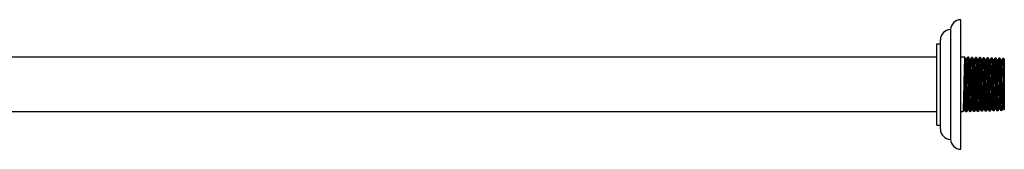
# Model space of a CAD drawing. Units: inches. Extents: x 5.4 to 41.4, y 14.2 to 16.6.
# Drawn here: x 23.4 to 41.4, y 14.2 to 16.6 of the extents above; entities that cross this region are included whole.
import ezdxf

# ---------------------------------------------------------------- set-up
doc = ezdxf.new("R2010")
doc.units = ezdxf.units.IN
doc.header["$LTSCALE"] = 2.574606
doc.header["$MEASUREMENT"] = 0
doc.layers.get('0').update_dxf_attribs({"linetype": 'CONTINUOUS'})

msp = doc.modelspace()

# ---------------------------------------------------------------- linework, layer by layer
at = {"color": 7, "linetype": 'CONTINUOUS'}
for p, q in [((40.579, 14.194), (40.579, 16.554)), ((40.391, 16.374), (40.391, 14.374)), ((40.142, 16.115), (40.204, 16.115)), ((40.142, 14.633), (40.142, 16.115)), ((40.204, 14.562), (40.204, 16.186)), ((40.142, 15.874), (6.167, 15.874)), ((40.65, 15.871), (40.579, 15.874)), ((40.673, 15.832), (40.654, 15.866)), ((40.7, 15.865), (40.681, 15.832)), ((40.702, 15.869), (40.703, 15.87)), ((40.722, 15.869), (40.703, 15.87)), ((40.744, 15.83), (40.725, 15.864)), ((40.771, 15.863), (40.752, 15.83)), ((40.793, 15.867), (40.774, 15.868)), ((40.774, 15.867), (40.774, 15.868)), ((40.818, 15.825), (40.796, 15.862)), ((40.843, 15.86), (40.822, 15.825)), ((40.845, 15.865), (40.846, 15.865)), ((40.865, 15.865), (40.846, 15.865)), ((40.887, 15.826), (40.868, 15.859)), ((40.914, 15.858), (40.895, 15.826)), ((40.936, 15.863), (40.917, 15.863)), ((40.917, 15.863), (40.917, 15.863)), ((40.959, 15.823), (40.939, 15.857)), ((40.986, 15.856), (40.967, 15.823)), ((40.988, 15.861), (40.989, 15.861)), ((41.007, 15.86), (40.989, 15.861)), ((41.03, 15.821), (41.011, 15.855)), ((41.057, 15.854), (41.038, 15.821)), ((41.079, 15.858), (41.06, 15.859)), ((41.06, 15.858), (41.06, 15.859)), ((41.102, 15.819), (41.079, 15.858)), ((41.128, 15.851), (41.11, 15.819)), ((41.15, 15.856), (41.131, 15.857)), ((41.131, 15.856), (41.131, 15.857)), ((41.173, 15.817), (41.151, 15.855)), ((41.2, 15.849), (41.181, 15.817)), ((41.202, 15.854), (41.203, 15.854)), ((41.222, 15.854), (41.203, 15.854)), ((41.244, 15.815), (41.222, 15.853)), ((41.271, 15.847), (41.252, 15.815)), ((41.293, 15.851), (41.274, 15.852)), ((41.274, 15.852), (41.274, 15.852)), ((41.317, 15.81), (41.293, 15.851)), ((41.343, 15.845), (41.323, 15.81)), ((41.345, 15.849), (41.346, 15.85)), ((41.365, 15.849), (41.346, 15.85)), ((41.363, 15.843), (41.362, 15.839)), ((41.365, 15.849), (41.365, 15.849)), ((41.373, 15.835), (41.365, 15.849)), ((40.681, 15.833), (40.673, 15.833)), ((40.753, 15.83), (40.744, 15.83)), ((40.823, 15.825), (40.817, 15.825)), ((40.896, 15.826), (40.887, 15.826)), ((40.967, 15.824), (40.958, 15.824)), ((40.966, 15.822), (40.967, 15.823)), ((41.039, 15.822), (41.03, 15.822)), ((41.11, 15.819), (41.101, 15.819)), ((41.146, 15.823), (41.146, 15.821)), ((41.181, 15.817), (41.173, 15.817)), ((41.217, 15.82), (41.217, 15.819)), ((41.253, 15.815), (41.244, 15.815)), ((41.323, 15.81), (41.317, 15.81)), ((41.323, 15.811), (41.324, 15.812)), ((41.373, 15.835), (41.373, 14.913)), ((41.35, 15.519), (41.349, 15.475)), ((41.369, 15.385), (41.373, 15.517)), ((41.346, 15.334), (41.342, 15.197)), ((41.347, 15.374), (41.346, 15.334)), ((41.349, 15.475), (41.347, 15.374)), ((41.369, 15.374), (41.369, 15.385)), ((41.342, 15.197), (41.342, 15.183)), ((40.142, 14.874), (6.167, 14.874)), ((40.615, 14.875), (40.579, 14.874)), ((40.615, 14.875), (40.615, 14.875)), ((40.618, 14.88), (40.637, 14.914)), ((40.637, 14.914), (40.646, 14.914)), ((40.645, 14.914), (40.664, 14.881)), ((40.686, 14.877), (40.667, 14.876)), ((40.686, 14.877), (40.686, 14.877)), ((40.689, 14.883), (40.709, 14.916)), ((40.708, 14.916), (40.717, 14.916)), ((40.717, 14.916), (40.736, 14.884)), ((40.757, 14.879), (40.739, 14.879)), ((40.758, 14.88), (40.757, 14.879)), ((40.761, 14.885), (40.78, 14.919)), ((40.78, 14.918), (40.789, 14.918)), ((40.788, 14.919), (40.807, 14.886)), ((40.829, 14.882), (40.81, 14.881)), ((40.829, 14.882), (40.829, 14.882)), ((40.832, 14.887), (40.852, 14.921)), ((40.851, 14.92), (40.86, 14.92)), ((40.86, 14.921), (40.878, 14.888)), ((40.9, 14.884), (40.881, 14.883)), ((40.901, 14.884), (40.9, 14.884)), ((40.904, 14.889), (40.923, 14.923)), ((40.923, 14.922), (40.931, 14.922)), ((40.931, 14.923), (40.95, 14.89)), ((40.972, 14.886), (40.953, 14.885)), ((40.972, 14.886), (40.972, 14.886)), ((40.975, 14.892), (40.994, 14.925)), ((40.994, 14.925), (41.003, 14.925)), ((41.002, 14.925), (41.021, 14.892)), ((41.043, 14.888), (41.024, 14.888)), ((41.044, 14.889), (41.043, 14.888)), ((41.046, 14.894), (41.066, 14.927)), ((41.065, 14.927), (41.074, 14.927)), ((41.074, 14.927), (41.093, 14.895)), ((41.115, 14.89), (41.096, 14.89)), ((41.115, 14.891), (41.115, 14.89)), ((41.118, 14.896), (41.137, 14.93)), ((41.137, 14.929), (41.146, 14.929)), ((41.145, 14.93), (41.164, 14.897)), ((41.186, 14.893), (41.167, 14.892)), ((41.186, 14.893), (41.186, 14.893)), ((41.189, 14.898), (41.209, 14.932)), ((41.208, 14.931), (41.217, 14.931)), ((41.209, 14.932), (41.209, 14.933)), ((41.217, 14.932), (41.235, 14.899)), ((41.257, 14.895), (41.239, 14.894)), ((41.258, 14.895), (41.257, 14.895)), ((41.261, 14.9), (41.281, 14.935)), ((41.281, 14.935), (41.288, 14.935)), ((41.287, 14.936), (41.307, 14.901)), ((41.329, 14.897), (41.31, 14.896)), ((41.329, 14.897), (41.329, 14.897)), ((41.332, 14.903), (41.353, 14.938)), ((41.352, 14.937), (41.359, 14.937)), ((41.359, 14.938), (41.373, 14.913)), ((40.142, 14.633), (40.204, 14.633))]:
    msp.add_line(p, q, dxfattribs=at)
for centre, radius, start, end in [((40.579, 16.366), 0.188, 90, 177.5611), ((40.392, 16.186), 0.188, 90.2529, 180), ((41.422, 15.789), 0.778, 175.6897, 176.4315), ((41.522, 15.785), 0.806, 175.7099, 176.4397), ((41.676, 15.778), 0.889, 175.7583, 176.5638), ((41.702, 15.779), 0.844, 175.7269, 176.4486), ((42.102, 15.753), 1.244, 176.4031, 176.55), ((41.699, 15.781), 0.769, 175.618, 176.4187), ((41.773, 15.778), 0.771, 175.6108, 176.4089), ((41.845, 15.776), 0.772, 175.601, 176.3936), ((41.968, 15.771), 0.824, 175.663, 176.3799), ((42.008, 15.77), 0.792, 175.587, 176.3347), ((42.148, 15.763), 0.861, 175.6351, 176.5075), ((15.601, 15.849), 25.75, 358.2766, 358.5177), ((39.459, 14.986), 1.214, 356.3668, 356.5815), ((39.809, 14.964), 0.864, 355.8258, 356.3953), ((39.888, 14.966), 0.857, 355.8025, 356.3908), ((39.535, 14.989), 1.211, 356.3605, 356.5733), ((40.725, 14.934), 0.0658, 350.0487, 351.3866), ((39.672, 14.987), 1.145, 356.3278, 356.5475), ((40.014, 14.965), 0.801, 355.7248, 356.362), ((40.124, 14.965), 0.763, 355.6705, 356.3146), ((39.792, 14.987), 1.096, 356.2811, 356.5301), ((40.15, 14.97), 0.808, 355.7168, 356.3266), ((39.804, 14.993), 1.155, 356.2955, 356.5405), ((39.837, 14.997), 1.194, 356.3066, 356.5339), ((40.191, 14.974), 0.839, 355.7386, 356.3376), ((40.304, 14.974), 0.798, 355.6734, 356.3209), ((39.951, 14.997), 1.151, 356.2859, 356.5234), ((40.072, 14.997), 1.102, 356.2659, 356.4992), ((40.418, 14.974), 0.755, 355.6007, 356.3063), ((40.483, 14.976), 0.761, 355.5973, 356.297), ((40.109, 15.001), 1.137, 356.2583, 356.5532), ((40.542, 14.979), 0.774, 355.5404, 356.3536), ((40.112, 15.008), 1.204, 356.2999, 356.57), ((40.392, 14.562), 0.188, 180, 269.7471), ((40.579, 14.382), 0.188, 182.4389, 270)]:
    msp.add_arc(centre, radius, start, end, dxfattribs=at)
for points, knots in [([(40.65, 15.871), (40.65, 15.871), (40.65, 15.871), (40.649, 15.87), (40.649, 15.868), (40.648, 15.865), (40.648, 15.862), (40.647, 15.856), (40.647, 15.851), (40.647, 15.848)], [0, 0, 0, 0, 0.023062, 0.072561, 0.151761, 0.261146, 0.400763, 0.570535, 1, 1, 1, 1]), ([(40.672, 14.914), (40.672, 14.925), (40.673, 14.951), (40.676, 15.015), (40.679, 15.113), (40.682, 15.246), (40.685, 15.391), (40.689, 15.534), (40.692, 15.646), (40.694, 15.726), (40.696, 15.774), (40.697, 15.813), (40.699, 15.835), (40.699, 15.845)], [0, 0, 0, 0, 0.036512, 0.083531, 0.204588, 0.352107, 0.512579, 0.671293, 0.813695, 0.874593, 0.926716, 0.968826, 1, 1, 1, 1]), ([(40.699, 15.845), (40.699, 15.848), (40.7, 15.854), (40.701, 15.861), (40.701, 15.866), (40.702, 15.868), (40.702, 15.869), (40.702, 15.869)], [0, 0, 0, 0, 0.388957, 0.6855, 0.888963, 0.955854, 1, 1, 1, 1]), ([(40.722, 15.869), (40.721, 15.869), (40.721, 15.869), (40.721, 15.868), (40.72, 15.866), (40.72, 15.863), (40.719, 15.86), (40.719, 15.854), (40.718, 15.849), (40.718, 15.846)], [0, 0, 0, 0, 0.023526, 0.073121, 0.152305, 0.261621, 0.401142, 0.570798, 1, 1, 1, 1]), ([(40.743, 14.916), (40.744, 14.928), (40.745, 14.953), (40.747, 15.017), (40.75, 15.114), (40.754, 15.247), (40.757, 15.391), (40.76, 15.533), (40.763, 15.645), (40.765, 15.724), (40.767, 15.772), (40.769, 15.811), (40.77, 15.833), (40.771, 15.843)], [0, 0, 0, 0, 0.036571, 0.083634, 0.204732, 0.352241, 0.512667, 0.671325, 0.81368, 0.874566, 0.926687, 0.968805, 1, 1, 1, 1]), ([(40.771, 15.843), (40.771, 15.846), (40.771, 15.852), (40.772, 15.859), (40.773, 15.864), (40.773, 15.866), (40.774, 15.867), (40.774, 15.867)], [0, 0, 0, 0, 0.389574, 0.686349, 0.889633, 0.956261, 1, 1, 1, 1]), ([(40.793, 15.867), (40.793, 15.867), (40.792, 15.866), (40.792, 15.865), (40.792, 15.863), (40.791, 15.86), (40.79, 15.853), (40.79, 15.847), (40.79, 15.844)], [0, 0, 0, 0, 0.024165, 0.073895, 0.15306, 0.262289, 0.571164, 1, 1, 1, 1]), ([(40.814, 14.918), (40.815, 14.93), (40.816, 14.955), (40.819, 15.018), (40.822, 15.115), (40.825, 15.247), (40.828, 15.391), (40.832, 15.533), (40.834, 15.644), (40.837, 15.722), (40.838, 15.77), (40.84, 15.809), (40.841, 15.831), (40.842, 15.841)], [0, 0, 0, 0, 0.036593, 0.083673, 0.204794, 0.352308, 0.512726, 0.671367, 0.813704, 0.874581, 0.926694, 0.968807, 1, 1, 1, 1]), ([(40.842, 15.841), (40.842, 15.844), (40.843, 15.85), (40.844, 15.857), (40.844, 15.861), (40.845, 15.864), (40.845, 15.865), (40.845, 15.865)], [0, 0, 0, 0, 0.391511, 0.688962, 0.891622, 0.957431, 1, 1, 1, 1]), ([(40.865, 15.865), (40.864, 15.865), (40.864, 15.864), (40.864, 15.863), (40.863, 15.861), (40.862, 15.857), (40.862, 15.851), (40.861, 15.845), (40.861, 15.841)], [0, 0, 0, 0, 0.024161, 0.073901, 0.153074, 0.262309, 0.571182, 1, 1, 1, 1]), ([(40.914, 15.839), (40.914, 15.842), (40.914, 15.847), (40.915, 15.854), (40.915, 15.858), (40.916, 15.86), (40.916, 15.862), (40.917, 15.863), (40.917, 15.863)], [0, 0, 0, 0, 0.391878, 0.689433, 0.802606, 0.891977, 0.957624, 1, 1, 1, 1]), ([(40.936, 15.863), (40.936, 15.863), (40.935, 15.862), (40.935, 15.861), (40.935, 15.859), (40.934, 15.857), (40.934, 15.853), (40.933, 15.847), (40.933, 15.843), (40.932, 15.839)], [0, 0, 0, 0, 0.02337, 0.072963, 0.152178, 0.261531, 0.401085, 0.570769, 1, 1, 1, 1]), ([(40.985, 15.836), (40.985, 15.84), (40.986, 15.845), (40.986, 15.852), (40.987, 15.857), (40.988, 15.859), (40.988, 15.86), (40.988, 15.861)], [0, 0, 0, 0, 0.38896, 0.685494, 0.888944, 0.955835, 1, 1, 1, 1]), ([(41.007, 15.86), (41.007, 15.86), (41.007, 15.86), (41.006, 15.859), (41.006, 15.857), (41.006, 15.854), (41.005, 15.851), (41.004, 15.845), (41.004, 15.841), (41.004, 15.837)], [0, 0, 0, 0, 0.023541, 0.073178, 0.152394, 0.261728, 0.401248, 0.570886, 1, 1, 1, 1]), ([(41.056, 15.834), (41.057, 15.837), (41.057, 15.843), (41.058, 15.85), (41.058, 15.855), (41.059, 15.857), (41.059, 15.858), (41.059, 15.858)], [0, 0, 0, 0, 0.388226, 0.684524, 0.888236, 0.955436, 1, 1, 1, 1]), ([(41.079, 15.858), (41.079, 15.858), (41.078, 15.857), (41.078, 15.856), (41.077, 15.854), (41.077, 15.852), (41.077, 15.849), (41.076, 15.843), (41.076, 15.838), (41.075, 15.835)], [0, 0, 0, 0, 0.024423, 0.074322, 0.153413, 0.262413, 0.401535, 0.570843, 1, 1, 1, 1]), ([(41.128, 15.832), (41.128, 15.835), (41.128, 15.841), (41.129, 15.848), (41.13, 15.853), (41.13, 15.855), (41.131, 15.856), (41.131, 15.856)], [0, 0, 0, 0, 0.3899, 0.686788, 0.889968, 0.956459, 1, 1, 1, 1]), ([(41.15, 15.856), (41.15, 15.856), (41.15, 15.855), (41.149, 15.854), (41.149, 15.852), (41.148, 15.849), (41.147, 15.842), (41.147, 15.836), (41.147, 15.833)], [0, 0, 0, 0, 0.024559, 0.074418, 0.153608, 0.262803, 0.571486, 1, 1, 1, 1]), ([(41.199, 15.83), (41.199, 15.833), (41.2, 15.839), (41.201, 15.846), (41.201, 15.85), (41.202, 15.853), (41.202, 15.854), (41.202, 15.854)], [0, 0, 0, 0, 0.391237, 0.68858, 0.891317, 0.957244, 1, 1, 1, 1]), ([(41.222, 15.854), (41.221, 15.854), (41.221, 15.853), (41.221, 15.852), (41.22, 15.85), (41.22, 15.846), (41.219, 15.84), (41.218, 15.834), (41.218, 15.831)], [0, 0, 0, 0, 0.023759, 0.073581, 0.153195, 0.263002, 0.572551, 1, 1, 1, 1]), ([(41.271, 15.828), (41.271, 15.831), (41.271, 15.837), (41.272, 15.844), (41.273, 15.848), (41.273, 15.851), (41.274, 15.851), (41.274, 15.852)], [0, 0, 0, 0, 0.389603, 0.686349, 0.889578, 0.9562, 1, 1, 1, 1]), ([(41.293, 15.851), (41.293, 15.851), (41.292, 15.851), (41.292, 15.85), (41.292, 15.848), (41.291, 15.844), (41.29, 15.838), (41.29, 15.832), (41.29, 15.829)], [0, 0, 0, 0, 0.024748, 0.074665, 0.153862, 0.263037, 0.571627, 1, 1, 1, 1]), ([(41.341, 15.816), (41.342, 15.82), (41.342, 15.827), (41.343, 15.837), (41.344, 15.844), (41.344, 15.847), (41.345, 15.848)], [0, 0, 0, 0, 0.370943, 0.662009, 0.871967, 1, 1, 1, 1]), ([(41.365, 15.849), (41.364, 15.849), (41.364, 15.849), (41.364, 15.847), (41.363, 15.845), (41.363, 15.844), (41.363, 15.843)], [0, 0, 0, 0, 0.089546, 0.278491, 0.581051, 1, 1, 1, 1]), ([(40.646, 15.838), (40.645, 15.827), (40.644, 15.801), (40.642, 15.738), (40.639, 15.64), (40.635, 15.506), (40.632, 15.36), (40.629, 15.215), (40.626, 15.101), (40.623, 15.02), (40.622, 14.971), (40.62, 14.932), (40.619, 14.909), (40.618, 14.899)], [0, 0, 0, 0, 0.035278, 0.081345, 0.201337, 0.348757, 0.50983, 0.669506, 0.812876, 0.874163, 0.926567, 0.968825, 1, 1, 1, 1]), ([(40.641, 14.939), (40.641, 14.95), (40.643, 14.976), (40.645, 15.02), (40.647, 15.076), (40.649, 15.14), (40.651, 15.212), (40.653, 15.289), (40.655, 15.368), (40.657, 15.448), (40.658, 15.525), (40.66, 15.587), (40.662, 15.633), (40.662, 15.666), (40.663, 15.695), (40.664, 15.723), (40.665, 15.747), (40.666, 15.769), (40.667, 15.788), (40.668, 15.803), (40.669, 15.814), (40.67, 15.821), (40.67, 15.825), (40.671, 15.828), (40.671, 15.831), (40.672, 15.832), (40.672, 15.833), (40.673, 15.833)], [0, 0, 0, 0, 0.036587, 0.087145, 0.149986, 0.222992, 0.304036, 0.390763, 0.480409, 0.570169, 0.657267, 0.73914, 0.777351, 0.813334, 0.846783, 0.877396, 0.904952, 0.929296, 0.950279, 0.967751, 0.981565, 0.987054, 0.991576, 0.995115, 0.997666, 0.999255, 1, 1, 1, 1]), ([(40.65, 14.939), (40.65, 14.95), (40.652, 14.976), (40.654, 15.019), (40.656, 15.073), (40.657, 15.136), (40.659, 15.206), (40.661, 15.28), (40.663, 15.358), (40.665, 15.436), (40.667, 15.512), (40.669, 15.584), (40.671, 15.649), (40.673, 15.699), (40.674, 15.735), (40.675, 15.758), (40.676, 15.778), (40.677, 15.795), (40.678, 15.808), (40.679, 15.819), (40.679, 15.826), (40.68, 15.83), (40.681, 15.831), (40.681, 15.832)], [0, 0, 0, 0, 0.036076, 0.085506, 0.146714, 0.217719, 0.296536, 0.381, 0.468548, 0.55656, 0.64243, 0.723731, 0.798166, 0.863442, 0.891959, 0.917481, 0.939868, 0.958981, 0.97468, 0.986827, 0.995293, 0.998112, 1, 1, 1, 1]), ([(40.717, 15.835), (40.717, 15.824), (40.715, 15.799), (40.713, 15.736), (40.71, 15.639), (40.707, 15.505), (40.703, 15.36), (40.7, 15.215), (40.697, 15.102), (40.695, 15.022), (40.693, 14.973), (40.692, 14.934), (40.69, 14.911), (40.69, 14.902)], [0, 0, 0, 0, 0.035346, 0.081467, 0.201529, 0.348967, 0.510019, 0.669647, 0.812959, 0.874218, 0.926599, 0.968838, 1, 1, 1, 1]), ([(40.713, 14.951), (40.714, 14.963), (40.715, 14.991), (40.717, 15.038), (40.719, 15.095), (40.721, 15.161), (40.723, 15.232), (40.724, 15.308), (40.726, 15.385), (40.728, 15.462), (40.73, 15.537), (40.732, 15.606), (40.734, 15.661), (40.735, 15.7), (40.736, 15.726), (40.737, 15.749), (40.738, 15.77), (40.739, 15.788), (40.74, 15.803), (40.741, 15.813), (40.741, 15.82), (40.742, 15.824), (40.742, 15.826), (40.743, 15.829), (40.743, 15.83), (40.744, 15.83), (40.744, 15.83)], [0, 0, 0, 0, 0.041398, 0.095654, 0.161026, 0.23576, 0.317778, 0.404527, 0.493419, 0.581872, 0.667373, 0.747437, 0.819586, 0.851971, 0.881624, 0.90836, 0.931999, 0.952356, 0.96925, 0.982502, 0.98772, 0.991998, 0.995341, 0.997758, 0.999274, 1, 1, 1, 1]), ([(40.722, 14.951), (40.722, 14.963), (40.724, 14.99), (40.726, 15.036), (40.728, 15.091), (40.73, 15.178), (40.733, 15.273), (40.735, 15.371), (40.737, 15.447), (40.739, 15.52), (40.741, 15.589), (40.742, 15.653), (40.744, 15.701), (40.745, 15.735), (40.746, 15.757), (40.747, 15.776), (40.748, 15.792), (40.749, 15.806), (40.75, 15.817), (40.751, 15.823), (40.752, 15.827), (40.752, 15.829), (40.752, 15.829)], [0, 0, 0, 0, 0.040317, 0.092878, 0.156069, 0.228275, 0.391769, 0.478319, 0.564882, 0.64912, 0.728735, 0.801433, 0.865038, 0.892932, 0.917995, 0.940057, 0.95895, 0.974507, 0.986564, 0.995049, 0.997961, 1, 1, 1, 1]), ([(40.789, 15.831), (40.788, 15.82), (40.787, 15.794), (40.784, 15.731), (40.781, 15.634), (40.778, 15.501), (40.775, 15.357), (40.772, 15.214), (40.769, 15.102), (40.766, 15.022), (40.765, 14.975), (40.763, 14.936), (40.762, 14.913), (40.761, 14.904)], [0, 0, 0, 0, 0.036128, 0.082882, 0.203726, 0.351354, 0.512126, 0.671178, 0.813824, 0.874777, 0.9269, 0.968948, 1, 1, 1, 1]), ([(40.781, 14.923), (40.782, 14.926), (40.783, 14.932), (40.784, 14.944), (40.785, 14.96), (40.786, 14.988), (40.788, 15.031), (40.79, 15.091), (40.792, 15.161), (40.794, 15.238), (40.796, 15.32), (40.798, 15.404), (40.8, 15.487), (40.802, 15.553), (40.804, 15.604), (40.805, 15.64), (40.806, 15.673), (40.807, 15.704), (40.808, 15.731), (40.809, 15.756), (40.81, 15.777), (40.811, 15.794), (40.812, 15.806), (40.813, 15.813), (40.813, 15.818), (40.814, 15.821), (40.814, 15.823), (40.815, 15.825), (40.815, 15.825), (40.815, 15.825)], [0, 0, 0, 0, 0.009044, 0.022405, 0.039953, 0.061467, 0.115509, 0.182742, 0.261107, 0.347678, 0.439347, 0.533007, 0.625538, 0.713821, 0.755394, 0.794744, 0.831534, 0.865444, 0.896149, 0.923327, 0.946657, 0.965821, 0.980652, 0.986458, 0.991203, 0.994899, 0.997561, 0.99922, 1, 1, 1, 1]), ([(40.79, 14.924), (40.791, 14.927), (40.792, 14.934), (40.793, 14.946), (40.794, 14.961), (40.795, 14.988), (40.797, 15.028), (40.799, 15.084), (40.801, 15.15), (40.803, 15.222), (40.805, 15.299), (40.807, 15.379), (40.809, 15.458), (40.811, 15.535), (40.813, 15.606), (40.814, 15.67), (40.816, 15.725), (40.818, 15.764), (40.82, 15.79), (40.821, 15.804), (40.822, 15.815), (40.822, 15.821), (40.823, 15.824)], [0, 0, 0, 0, 0.009362, 0.022629, 0.039667, 0.060285, 0.111494, 0.174713, 0.248229, 0.3296, 0.41618, 0.505318, 0.594306, 0.680374, 0.760748, 0.832815, 0.894554, 0.944079, 0.963675, 0.97956, 0.991677, 1, 1, 1, 1]), ([(40.823, 15.824), (40.823, 15.824), (40.823, 15.826), (40.824, 15.827), (40.824, 15.828)], [0, 0, 0, 0, 0.622543, 1, 1, 1, 1]), ([(40.86, 15.828), (40.859, 15.816), (40.858, 15.791), (40.856, 15.728), (40.853, 15.631), (40.85, 15.498), (40.846, 15.355), (40.843, 15.213), (40.84, 15.086), (40.837, 14.995), (40.834, 14.938), (40.833, 14.915), (40.832, 14.906)], [0, 0, 0, 0, 0.03659, 0.083717, 0.205021, 0.352761, 0.513366, 0.672079, 0.814331, 0.927076, 0.969013, 1, 1, 1, 1]), ([(40.883, 15.802), (40.882, 15.792), (40.881, 15.767), (40.879, 15.725), (40.877, 15.672), (40.875, 15.611), (40.873, 15.542), (40.871, 15.468), (40.869, 15.392), (40.868, 15.315), (40.866, 15.24), (40.864, 15.169), (40.862, 15.103), (40.86, 15.054), (40.859, 15.018), (40.858, 14.996), (40.857, 14.976), (40.856, 14.959), (40.855, 14.945), (40.854, 14.934), (40.853, 14.927), (40.852, 14.923), (40.852, 14.922), (40.852, 14.921)], [0, 0, 0, 0, 0.035179, 0.083793, 0.144364, 0.214894, 0.293372, 0.377657, 0.465191, 0.553337, 0.639464, 0.721104, 0.795952, 0.86171, 0.890478, 0.91624, 0.938855, 0.958186, 0.974096, 0.986447, 0.995111, 0.998027, 1, 1, 1, 1]), ([(40.863, 14.934), (40.864, 14.942), (40.865, 14.961), (40.867, 14.994), (40.868, 15.038), (40.87, 15.09), (40.872, 15.149), (40.874, 15.239), (40.877, 15.356), (40.881, 15.495), (40.884, 15.605), (40.886, 15.684), (40.888, 15.732), (40.89, 15.77), (40.891, 15.793), (40.892, 15.802)], [0, 0, 0, 0, 0.026993, 0.06614, 0.116524, 0.177099, 0.246171, 0.321835, 0.485259, 0.650931, 0.801574, 0.866473, 0.922192, 0.967082, 1, 1, 1, 1]), ([(40.887, 15.826), (40.887, 15.826), (40.886, 15.826), (40.886, 15.824), (40.885, 15.822), (40.885, 15.82), (40.884, 15.816), (40.884, 15.81), (40.883, 15.806), (40.883, 15.802)], [0, 0, 0, 0, 0.024644, 0.075161, 0.15507, 0.26484, 0.404433, 0.57366, 1, 1, 1, 1]), ([(40.886, 14.921), (40.887, 14.932), (40.888, 14.957), (40.89, 15.02), (40.893, 15.117), (40.896, 15.248), (40.9, 15.391), (40.903, 15.532), (40.906, 15.643), (40.908, 15.721), (40.91, 15.768), (40.912, 15.807), (40.913, 15.829), (40.914, 15.839)], [0, 0, 0, 0, 0.036627, 0.083736, 0.204892, 0.352415, 0.512823, 0.671439, 0.813746, 0.874609, 0.92671, 0.968814, 1, 1, 1, 1]), ([(40.892, 15.802), (40.892, 15.805), (40.893, 15.811), (40.894, 15.818), (40.894, 15.822), (40.895, 15.825), (40.895, 15.825), (40.895, 15.826)], [0, 0, 0, 0, 0.387197, 0.68355, 0.887789, 0.955251, 1, 1, 1, 1]), ([(40.932, 15.829), (40.931, 15.818), (40.93, 15.793), (40.927, 15.731), (40.924, 15.634), (40.921, 15.503), (40.918, 15.359), (40.914, 15.217), (40.912, 15.105), (40.909, 15.026), (40.907, 14.978), (40.906, 14.94), (40.905, 14.917), (40.904, 14.908)], [0, 0, 0, 0, 0.03556, 0.081855, 0.202131, 0.34962, 0.510595, 0.670064, 0.813193, 0.874368, 0.926679, 0.968866, 1, 1, 1, 1]), ([(40.956, 15.818), (40.956, 15.816), (40.955, 15.81), (40.954, 15.795), (40.953, 15.769), (40.951, 15.731), (40.949, 15.683), (40.947, 15.627), (40.945, 15.565), (40.944, 15.498), (40.941, 15.403), (40.938, 15.286), (40.935, 15.155), (40.932, 15.058), (40.929, 14.995), (40.928, 14.969), (40.927, 14.958)], [0, 0, 0, 0, 0.008489, 0.020259, 0.053247, 0.098148, 0.15407, 0.219526, 0.292637, 0.37152, 0.454253, 0.622583, 0.779922, 0.910338, 0.961012, 1, 1, 1, 1]), ([(40.936, 14.958), (40.937, 14.97), (40.938, 14.996), (40.941, 15.062), (40.944, 15.163), (40.947, 15.273), (40.949, 15.37), (40.951, 15.443), (40.953, 15.515), (40.955, 15.583), (40.957, 15.645), (40.958, 15.7), (40.96, 15.74), (40.961, 15.768), (40.962, 15.784), (40.963, 15.798), (40.964, 15.809), (40.965, 15.817), (40.966, 15.821), (40.966, 15.822)], [0, 0, 0, 0, 0.040108, 0.092476, 0.227417, 0.389788, 0.475916, 0.562137, 0.646035, 0.725348, 0.798025, 0.862025, 0.915372, 0.937613, 0.956746, 0.972659, 0.985241, 0.994385, 1, 1, 1, 1]), ([(40.958, 15.824), (40.958, 15.824), (40.958, 15.823), (40.957, 15.822), (40.957, 15.82), (40.957, 15.819), (40.956, 15.818)], [0, 0, 0, 0, 0.093851, 0.283578, 0.584956, 1, 1, 1, 1]), ([(40.957, 14.923), (40.958, 14.934), (40.959, 14.96), (40.962, 15.022), (40.965, 15.118), (40.968, 15.249), (40.971, 15.391), (40.974, 15.532), (40.977, 15.642), (40.98, 15.719), (40.981, 15.767), (40.983, 15.805), (40.984, 15.827), (40.985, 15.836)], [0, 0, 0, 0, 0.036715, 0.083894, 0.205136, 0.35268, 0.513056, 0.671609, 0.813841, 0.87467, 0.926743, 0.968826, 1, 1, 1, 1]), ([(41.003, 15.826), (41.002, 15.816), (41.001, 15.791), (40.999, 15.729), (40.996, 15.633), (40.992, 15.502), (40.989, 15.359), (40.986, 15.217), (40.983, 15.106), (40.981, 15.028), (40.979, 14.98), (40.977, 14.942), (40.976, 14.92), (40.975, 14.91)], [0, 0, 0, 0, 0.03558, 0.08189, 0.202184, 0.349677, 0.510642, 0.670095, 0.813208, 0.874376, 0.926681, 0.968866, 1, 1, 1, 1]), ([(41.026, 15.8), (41.025, 15.79), (41.024, 15.766), (41.022, 15.724), (41.02, 15.673), (41.018, 15.612), (41.016, 15.544), (41.014, 15.471), (41.012, 15.395), (41.01, 15.318), (41.008, 15.243), (41.007, 15.172), (41.005, 15.107), (41.003, 15.057), (41.002, 15.022), (41.001, 14.999), (41, 14.98), (40.999, 14.963), (40.998, 14.949), (40.997, 14.938), (40.996, 14.931), (40.995, 14.928), (40.995, 14.926), (40.995, 14.926)], [0, 0, 0, 0, 0.034542, 0.08241, 0.14226, 0.212578, 0.29112, 0.375441, 0.463095, 0.551548, 0.638165, 0.720302, 0.795397, 0.861389, 0.890386, 0.916405, 0.939212, 0.958582, 0.97439, 0.986585, 0.995126, 0.998019, 1, 1, 1, 1]), ([(41.006, 14.938), (41.006, 14.946), (41.008, 14.965), (41.01, 14.999), (41.011, 15.042), (41.013, 15.094), (41.015, 15.154), (41.017, 15.242), (41.02, 15.359), (41.024, 15.497), (41.027, 15.607), (41.029, 15.684), (41.031, 15.731), (41.033, 15.769), (41.034, 15.791), (41.035, 15.8)], [0, 0, 0, 0, 0.026923, 0.066405, 0.117367, 0.178272, 0.24757, 0.323648, 0.48787, 0.653648, 0.804186, 0.868682, 0.92359, 0.967733, 1, 1, 1, 1]), ([(41.03, 15.822), (41.03, 15.822), (41.029, 15.821), (41.029, 15.82), (41.028, 15.818), (41.028, 15.815), (41.027, 15.809), (41.026, 15.803), (41.026, 15.8)], [0, 0, 0, 0, 0.024251, 0.072941, 0.150859, 0.259069, 0.567916, 1, 1, 1, 1]), ([(41.029, 14.925), (41.029, 14.936), (41.031, 14.961), (41.033, 15.024), (41.036, 15.119), (41.039, 15.25), (41.043, 15.391), (41.046, 15.531), (41.049, 15.64), (41.051, 15.718), (41.053, 15.765), (41.054, 15.803), (41.056, 15.825), (41.056, 15.834)], [0, 0, 0, 0, 0.036725, 0.083914, 0.205169, 0.352718, 0.513093, 0.671639, 0.813862, 0.874686, 0.926754, 0.968831, 1, 1, 1, 1]), ([(41.035, 15.8), (41.035, 15.803), (41.036, 15.808), (41.036, 15.814), (41.037, 15.818), (41.038, 15.82), (41.038, 15.821), (41.038, 15.821)], [0, 0, 0, 0, 0.387516, 0.683176, 0.886553, 0.954231, 1, 1, 1, 1]), ([(41.075, 15.824), (41.074, 15.814), (41.073, 15.789), (41.07, 15.727), (41.067, 15.632), (41.064, 15.502), (41.061, 15.359), (41.057, 15.218), (41.054, 15.108), (41.052, 15.03), (41.05, 14.982), (41.049, 14.944), (41.047, 14.922), (41.047, 14.912)], [0, 0, 0, 0, 0.035641, 0.081985, 0.202001, 0.349484, 0.510354, 0.669779, 0.813036, 0.874146, 0.926437, 0.968768, 1, 1, 1, 1]), ([(41.07, 14.961), (41.071, 14.973), (41.072, 15.001), (41.074, 15.047), (41.076, 15.102), (41.078, 15.166), (41.08, 15.236), (41.082, 15.309), (41.084, 15.385), (41.085, 15.46), (41.087, 15.533), (41.089, 15.601), (41.091, 15.654), (41.092, 15.692), (41.093, 15.718), (41.094, 15.741), (41.095, 15.761), (41.096, 15.778), (41.097, 15.793), (41.098, 15.803), (41.099, 15.809), (41.099, 15.813), (41.1, 15.815), (41.1, 15.817), (41.1, 15.819), (41.101, 15.819), (41.101, 15.819)], [0, 0, 0, 0, 0.041493, 0.095655, 0.160966, 0.235803, 0.31788, 0.404654, 0.493579, 0.582106, 0.66768, 0.747747, 0.819801, 0.852185, 0.881865, 0.908634, 0.932286, 0.952616, 0.96942, 0.982552, 0.987733, 0.991989, 0.995322, 0.99774, 0.999261, 1, 1, 1, 1]), ([(41.108, 15.814), (41.108, 15.811), (41.107, 15.805), (41.106, 15.79), (41.104, 15.765), (41.103, 15.726), (41.101, 15.679), (41.099, 15.624), (41.097, 15.562), (41.095, 15.495), (41.093, 15.401), (41.09, 15.285), (41.086, 15.156), (41.083, 15.06), (41.081, 14.998), (41.08, 14.973), (41.079, 14.962)], [0, 0, 0, 0, 0.008459, 0.020211, 0.053474, 0.098826, 0.154895, 0.220298, 0.293543, 0.372631, 0.455423, 0.623554, 0.780842, 0.910572, 0.960966, 1, 1, 1, 1]), ([(41.1, 14.927), (41.101, 14.938), (41.102, 14.964), (41.105, 15.026), (41.107, 15.121), (41.111, 15.251), (41.114, 15.391), (41.117, 15.53), (41.12, 15.639), (41.122, 15.716), (41.124, 15.763), (41.126, 15.801), (41.127, 15.823), (41.128, 15.832)], [0, 0, 0, 0, 0.036837, 0.084115, 0.20548, 0.353054, 0.513387, 0.671851, 0.81398, 0.874761, 0.926793, 0.968844, 1, 1, 1, 1]), ([(41.11, 15.819), (41.109, 15.818), (41.109, 15.816), (41.108, 15.815), (41.108, 15.814)], [0, 0, 0, 0, 0.367454, 1, 1, 1, 1]), ([(41.146, 15.821), (41.145, 15.81), (41.144, 15.785), (41.141, 15.724), (41.139, 15.628), (41.135, 15.499), (41.132, 15.357), (41.129, 15.217), (41.126, 15.108), (41.123, 15.03), (41.122, 14.984), (41.12, 14.946), (41.119, 14.924), (41.118, 14.914)], [0, 0, 0, 0, 0.036068, 0.082773, 0.203554, 0.351165, 0.511954, 0.671048, 0.813745, 0.874723, 0.926868, 0.968935, 1, 1, 1, 1]), ([(41.14, 14.942), (41.14, 14.949), (41.142, 14.968), (41.143, 15.001), (41.145, 15.043), (41.147, 15.094), (41.149, 15.153), (41.151, 15.241), (41.154, 15.356), (41.158, 15.493), (41.161, 15.601), (41.163, 15.679), (41.165, 15.726), (41.167, 15.763), (41.168, 15.785), (41.169, 15.795)], [0, 0, 0, 0, 0.026592, 0.065518, 0.115741, 0.176191, 0.245323, 0.321164, 0.485009, 0.651142, 0.802127, 0.867006, 0.922631, 0.967401, 1, 1, 1, 1]), ([(41.178, 15.795), (41.177, 15.786), (41.176, 15.764), (41.174, 15.726), (41.172, 15.679), (41.17, 15.602), (41.167, 15.494), (41.163, 15.357), (41.16, 15.241), (41.158, 15.153), (41.156, 15.095), (41.154, 15.044), (41.152, 15.001), (41.151, 14.968), (41.149, 14.949), (41.148, 14.942)], [0, 0, 0, 0, 0.032425, 0.077036, 0.132527, 0.197296, 0.348135, 0.514237, 0.678157, 0.75407, 0.823296, 0.88386, 0.934208, 0.973267, 1, 1, 1, 1]), ([(41.169, 15.795), (41.169, 15.798), (41.17, 15.804), (41.17, 15.81), (41.171, 15.814), (41.172, 15.816), (41.172, 15.817), (41.172, 15.817), (41.173, 15.817)], [0, 0, 0, 0, 0.426628, 0.735006, 0.844507, 0.924235, 0.974796, 1, 1, 1, 1]), ([(41.172, 14.929), (41.172, 14.94), (41.174, 14.966), (41.176, 15.027), (41.179, 15.122), (41.182, 15.251), (41.185, 15.391), (41.189, 15.53), (41.192, 15.638), (41.194, 15.715), (41.196, 15.761), (41.197, 15.799), (41.199, 15.821), (41.199, 15.83)], [0, 0, 0, 0, 0.036859, 0.084155, 0.205544, 0.353127, 0.513455, 0.671904, 0.814014, 0.874785, 0.926807, 0.968851, 1, 1, 1, 1]), ([(41.181, 15.817), (41.181, 15.816), (41.181, 15.816), (41.18, 15.813), (41.179, 15.809), (41.179, 15.803), (41.178, 15.798), (41.178, 15.795)], [0, 0, 0, 0, 0.045969, 0.114185, 0.318762, 0.614303, 1, 1, 1, 1]), ([(41.217, 15.819), (41.217, 15.808), (41.215, 15.783), (41.213, 15.722), (41.21, 15.627), (41.207, 15.498), (41.203, 15.357), (41.2, 15.218), (41.197, 15.109), (41.195, 15.032), (41.193, 14.985), (41.191, 14.948), (41.19, 14.926), (41.19, 14.917)], [0, 0, 0, 0, 0.035946, 0.082566, 0.203437, 0.350891, 0.511731, 0.670878, 0.813602, 0.874739, 0.926951, 0.968946, 1, 1, 1, 1]), ([(41.209, 14.933), (41.209, 14.934), (41.21, 14.936), (41.211, 14.941), (41.212, 14.95), (41.213, 14.963), (41.214, 14.98), (41.215, 15.001), (41.216, 15.025), (41.217, 15.053), (41.218, 15.095), (41.22, 15.153), (41.222, 15.228), (41.224, 15.309), (41.227, 15.392), (41.229, 15.475), (41.231, 15.541), (41.232, 15.592), (41.233, 15.628), (41.234, 15.661), (41.235, 15.691), (41.236, 15.719), (41.237, 15.743), (41.238, 15.764), (41.239, 15.782), (41.24, 15.794), (41.241, 15.802), (41.242, 15.807), (41.242, 15.81), (41.243, 15.813), (41.243, 15.814), (41.244, 15.815), (41.244, 15.815)], [0, 0, 0, 0, 0.002752, 0.006623, 0.017677, 0.033039, 0.052565, 0.076107, 0.103514, 0.134598, 0.169029, 0.246479, 0.332959, 0.425509, 0.52078, 0.61524, 0.70538, 0.747824, 0.788037, 0.825662, 0.86034, 0.891713, 0.919437, 0.943295, 0.963146, 0.97885, 0.985105, 0.990274, 0.994343, 0.9973, 0.999152, 1, 1, 1, 1]), ([(41.251, 15.81), (41.251, 15.808), (41.25, 15.803), (41.249, 15.788), (41.247, 15.764), (41.246, 15.727), (41.244, 15.681), (41.242, 15.627), (41.24, 15.567), (41.238, 15.501), (41.236, 15.409), (41.233, 15.294), (41.23, 15.165), (41.227, 15.069), (41.224, 15.006), (41.223, 14.98), (41.222, 14.969)], [0, 0, 0, 0, 0.00798, 0.019227, 0.051194, 0.095211, 0.150416, 0.215219, 0.287808, 0.36637, 0.448991, 0.617608, 0.775972, 0.908145, 0.959825, 1, 1, 1, 1]), ([(41.243, 14.933), (41.244, 14.944), (41.245, 14.969), (41.247, 15.031), (41.25, 15.126), (41.254, 15.254), (41.257, 15.393), (41.26, 15.53), (41.263, 15.638), (41.265, 15.714), (41.267, 15.76), (41.269, 15.797), (41.27, 15.819), (41.271, 15.828)], [0, 0, 0, 0, 0.037323, 0.084991, 0.206834, 0.354517, 0.514668, 0.672771, 0.814488, 0.875083, 0.926961, 0.968903, 1, 1, 1, 1]), ([(41.252, 15.815), (41.252, 15.814), (41.252, 15.813), (41.251, 15.811), (41.251, 15.81)], [0, 0, 0, 0, 0.376326, 1, 1, 1, 1]), ([(41.289, 15.816), (41.288, 15.805), (41.287, 15.78), (41.284, 15.719), (41.281, 15.624), (41.278, 15.496), (41.275, 15.356), (41.272, 15.218), (41.269, 15.109), (41.266, 15.033), (41.265, 14.987), (41.263, 14.95), (41.262, 14.928), (41.261, 14.918)], [0, 0, 0, 0, 0.036473, 0.083504, 0.20469, 0.352399, 0.513045, 0.671843, 0.814195, 0.875015, 0.927026, 0.968992, 1, 1, 1, 1]), ([(41.282, 14.946), (41.283, 14.953), (41.284, 14.97), (41.286, 15.002), (41.288, 15.043), (41.29, 15.092), (41.291, 15.149), (41.294, 15.233), (41.297, 15.345), (41.3, 15.478), (41.303, 15.586), (41.306, 15.663), (41.307, 15.711), (41.309, 15.751), (41.311, 15.774), (41.311, 15.783)], [0, 0, 0, 0, 0.024844, 0.062843, 0.112647, 0.172454, 0.240453, 0.314838, 0.475518, 0.639842, 0.792393, 0.859372, 0.91755, 0.964978, 1, 1, 1, 1]), ([(41.291, 14.947), (41.292, 14.956), (41.294, 14.977), (41.296, 15.014), (41.298, 15.063), (41.3, 15.121), (41.301, 15.186), (41.303, 15.257), (41.305, 15.332), (41.307, 15.408), (41.309, 15.483), (41.311, 15.555), (41.313, 15.621), (41.315, 15.679), (41.317, 15.723), (41.318, 15.752), (41.319, 15.77), (41.32, 15.785), (41.321, 15.796), (41.322, 15.805), (41.323, 15.809), (41.323, 15.811)], [0, 0, 0, 0, 0.029726, 0.073511, 0.130039, 0.197608, 0.274227, 0.357518, 0.444949, 0.533847, 0.621511, 0.705242, 0.782502, 0.850903, 0.908427, 0.932536, 0.953298, 0.970553, 0.984147, 0.993969, 1, 1, 1, 1]), ([(41.311, 15.783), (41.312, 15.787), (41.312, 15.793), (41.313, 15.8), (41.313, 15.803), (41.314, 15.806), (41.314, 15.809), (41.315, 15.81), (41.315, 15.81), (41.315, 15.81)], [0, 0, 0, 0, 0.431151, 0.600633, 0.739555, 0.848112, 0.926646, 0.975997, 1, 1, 1, 1]), ([(41.315, 14.936), (41.316, 14.956), (41.318, 15.006), (41.321, 15.091), (41.324, 15.194), (41.326, 15.309), (41.329, 15.428), (41.332, 15.543), (41.335, 15.648), (41.337, 15.713), (41.338, 15.742)], [0, 0, 0, 0, 0.077074, 0.18447, 0.315209, 0.460769, 0.61166, 0.758044, 0.890373, 1, 1, 1, 1]), ([(41.338, 15.742), (41.338, 15.756), (41.339, 15.781), (41.341, 15.805), (41.341, 15.816)], [0, 0, 0, 0, 0.564872, 1, 1, 1, 1]), ([(41.356, 15.718), (41.355, 15.687), (41.353, 15.621), (41.351, 15.555), (41.35, 15.519)], [0, 0, 0, 0, 0.460788, 1, 1, 1, 1]), ([(41.359, 15.799), (41.359, 15.793), (41.358, 15.766), (41.357, 15.739), (41.356, 15.718)], [0, 0, 0, 0, 0.209659, 1, 1, 1, 1]), ([(41.362, 15.839), (41.362, 15.833), (41.36, 15.82), (41.36, 15.807), (41.359, 15.799)], [0, 0, 0, 0, 0.409913, 1, 1, 1, 1]), ([(41.362, 15.125), (41.363, 15.144), (41.365, 15.227), (41.367, 15.31), (41.369, 15.374)], [0, 0, 0, 0, 0.229179, 1, 1, 1, 1]), ([(41.358, 15.026), (41.359, 15.033), (41.36, 15.066), (41.361, 15.099), (41.362, 15.125)], [0, 0, 0, 0, 0.218562, 1, 1, 1, 1]), ([(41.369, 15.069), (41.369, 15.077), (41.371, 15.116), (41.372, 15.154), (41.373, 15.183)], [0, 0, 0, 0, 0.228197, 1, 1, 1, 1]), ([(40.709, 14.916), (40.709, 14.917), (40.709, 14.918), (40.71, 14.92), (40.71, 14.923), (40.711, 14.929), (40.712, 14.938), (40.712, 14.946), (40.713, 14.951)], [0, 0, 0, 0, 0.039955, 0.103852, 0.192152, 0.30494, 0.603838, 1, 1, 1, 1]), ([(40.717, 14.916), (40.717, 14.916), (40.718, 14.917), (40.718, 14.918), (40.719, 14.921), (40.719, 14.925), (40.72, 14.93), (40.721, 14.939), (40.721, 14.946), (40.722, 14.951)], [0, 0, 0, 0, 0.02215, 0.071376, 0.150498, 0.259915, 0.399663, 0.569672, 1, 1, 1, 1]), ([(40.927, 14.958), (40.927, 14.953), (40.926, 14.945), (40.925, 14.936), (40.925, 14.93), (40.924, 14.927), (40.924, 14.924), (40.923, 14.923), (40.923, 14.923)], [0, 0, 0, 0, 0.393693, 0.69295, 0.806424, 0.895452, 0.959897, 1, 1, 1, 1]), ([(40.931, 14.922), (40.932, 14.922), (40.932, 14.923), (40.933, 14.925), (40.933, 14.928), (40.934, 14.932), (40.934, 14.937), (40.935, 14.946), (40.936, 14.953), (40.936, 14.958)], [0, 0, 0, 0, 0.022353, 0.072383, 0.152551, 0.262938, 0.403271, 0.573173, 1, 1, 1, 1]), ([(41.066, 14.927), (41.066, 14.928), (41.067, 14.929), (41.067, 14.931), (41.067, 14.934), (41.068, 14.94), (41.069, 14.949), (41.07, 14.957), (41.07, 14.961)], [0, 0, 0, 0, 0.041213, 0.106026, 0.194877, 0.30786, 0.60613, 1, 1, 1, 1]), ([(41.079, 14.962), (41.078, 14.956), (41.078, 14.949), (41.077, 14.941), (41.077, 14.936), (41.076, 14.932), (41.076, 14.929), (41.075, 14.928), (41.075, 14.927), (41.074, 14.927)], [0, 0, 0, 0, 0.430141, 0.600175, 0.739916, 0.849314, 0.928427, 0.977688, 1, 1, 1, 1]), ([(41.137, 14.93), (41.138, 14.93), (41.138, 14.931), (41.139, 14.934), (41.139, 14.937), (41.139, 14.94), (41.14, 14.942)], [0, 0, 0, 0, 0.126933, 0.334659, 0.625512, 1, 1, 1, 1]), ([(41.148, 14.942), (41.148, 14.94), (41.148, 14.937), (41.147, 14.933), (41.147, 14.93), (41.146, 14.929), (41.146, 14.929), (41.146, 14.929)], [0, 0, 0, 0, 0.425642, 0.731169, 0.918443, 0.970202, 1, 1, 1, 1]), ([(41.222, 14.969), (41.222, 14.966), (41.221, 14.961), (41.221, 14.953), (41.22, 14.947), (41.22, 14.941), (41.219, 14.937), (41.218, 14.934), (41.218, 14.932), (41.217, 14.931), (41.217, 14.931)], [0, 0, 0, 0, 0.227324, 0.42626, 0.596274, 0.736849, 0.847508, 0.927869, 0.977899, 1, 1, 1, 1]), ([(41.28, 14.935), (41.28, 14.936), (41.281, 14.937), (41.281, 14.939), (41.282, 14.942), (41.282, 14.944), (41.282, 14.946)], [0, 0, 0, 0, 0.118851, 0.323076, 0.616281, 1, 1, 1, 1]), ([(41.289, 14.934), (41.289, 14.934), (41.289, 14.934), (41.29, 14.935), (41.29, 14.938), (41.291, 14.942), (41.291, 14.945), (41.291, 14.947)], [0, 0, 0, 0, 0.033284, 0.089852, 0.282857, 0.585978, 1, 1, 1, 1]), ([(41.336, 14.979), (41.335, 14.967), (41.334, 14.947), (41.333, 14.927), (41.332, 14.918)], [0, 0, 0, 0, 0.577187, 1, 1, 1, 1]), ([(41.339, 15.075), (41.339, 15.066), (41.338, 15.034), (41.337, 15.002), (41.336, 14.979)], [0, 0, 0, 0, 0.279541, 1, 1, 1, 1]), ([(41.352, 14.938), (41.352, 14.939), (41.353, 14.942), (41.353, 14.947), (41.354, 14.954), (41.355, 14.959), (41.355, 14.962)], [0, 0, 0, 0, 0.121774, 0.329548, 0.62275, 1, 1, 1, 1]), ([(41.355, 14.962), (41.356, 14.971), (41.357, 14.993), (41.358, 15.014), (41.358, 15.026)], [0, 0, 0, 0, 0.427814, 1, 1, 1, 1]), ([(41.36, 14.936), (41.36, 14.936), (41.36, 14.936), (41.36, 14.936), (41.361, 14.936), (41.361, 14.937), (41.361, 14.938), (41.361, 14.939), (41.362, 14.94), (41.362, 14.941)], [0, 0, 0, 0, 0.04175, 0.090295, 0.162886, 0.265297, 0.399525, 0.566449, 1, 1, 1, 1]), ([(41.362, 14.941), (41.362, 14.943), (41.363, 14.949), (41.364, 14.964), (41.366, 14.988), (41.367, 15.025), (41.369, 15.053), (41.369, 15.069)], [0, 0, 0, 0, 0.054491, 0.130433, 0.344491, 0.636978, 1, 1, 1, 1]), ([(40.618, 14.899), (40.618, 14.896), (40.617, 14.891), (40.617, 14.884), (40.616, 14.88), (40.616, 14.878), (40.615, 14.876), (40.615, 14.875), (40.615, 14.875)], [0, 0, 0, 0, 0.392461, 0.690208, 0.803333, 0.89256, 0.957967, 1, 1, 1, 1]), ([(40.637, 14.914), (40.637, 14.914), (40.638, 14.915), (40.638, 14.918), (40.639, 14.922), (40.64, 14.93), (40.64, 14.935), (40.641, 14.939)], [0, 0, 0, 0, 0.043854, 0.110686, 0.314446, 0.611317, 1, 1, 1, 1]), ([(40.646, 14.914), (40.646, 14.914), (40.646, 14.914), (40.647, 14.915), (40.647, 14.918), (40.648, 14.92), (40.648, 14.924), (40.649, 14.93), (40.649, 14.936), (40.65, 14.939)], [0, 0, 0, 0, 0.024048, 0.074372, 0.154245, 0.264069, 0.403781, 0.573181, 1, 1, 1, 1]), ([(40.667, 14.876), (40.667, 14.876), (40.668, 14.877), (40.668, 14.878), (40.669, 14.88), (40.669, 14.883), (40.669, 14.886), (40.67, 14.892), (40.67, 14.897), (40.671, 14.901)], [0, 0, 0, 0, 0.024443, 0.074737, 0.154329, 0.263778, 0.403161, 0.572412, 1, 1, 1, 1]), ([(40.69, 14.902), (40.689, 14.898), (40.689, 14.893), (40.688, 14.886), (40.687, 14.881), (40.687, 14.879), (40.687, 14.878), (40.686, 14.877)], [0, 0, 0, 0, 0.391463, 0.688881, 0.891549, 0.957385, 1, 1, 1, 1]), ([(40.739, 14.879), (40.739, 14.879), (40.739, 14.879), (40.74, 14.88), (40.74, 14.882), (40.74, 14.885), (40.741, 14.889), (40.741, 14.895), (40.742, 14.899), (40.742, 14.903)], [0, 0, 0, 0, 0.02447, 0.07478, 0.15438, 0.263831, 0.403209, 0.572449, 1, 1, 1, 1]), ([(40.761, 14.904), (40.761, 14.901), (40.76, 14.895), (40.76, 14.888), (40.759, 14.883), (40.758, 14.881), (40.758, 14.88), (40.758, 14.88)], [0, 0, 0, 0, 0.389135, 0.685721, 0.889127, 0.955955, 1, 1, 1, 1]), ([(40.78, 14.919), (40.78, 14.919), (40.781, 14.921), (40.781, 14.922), (40.781, 14.923)], [0, 0, 0, 0, 0.374456, 1, 1, 1, 1]), ([(40.789, 14.918), (40.789, 14.918), (40.789, 14.919), (40.79, 14.92), (40.79, 14.922), (40.79, 14.923)], [0, 0, 0, 0, 0.099398, 0.290083, 1, 1, 1, 1]), ([(40.81, 14.881), (40.81, 14.881), (40.811, 14.882), (40.811, 14.883), (40.811, 14.885), (40.812, 14.887), (40.812, 14.891), (40.813, 14.897), (40.813, 14.902), (40.814, 14.905)], [0, 0, 0, 0, 0.023957, 0.074159, 0.153781, 0.263312, 0.402802, 0.572171, 1, 1, 1, 1]), ([(40.832, 14.906), (40.832, 14.903), (40.832, 14.897), (40.831, 14.89), (40.83, 14.886), (40.83, 14.883), (40.829, 14.882), (40.829, 14.882)], [0, 0, 0, 0, 0.388434, 0.68475, 0.888356, 0.955486, 1, 1, 1, 1]), ([(40.86, 14.92), (40.86, 14.92), (40.861, 14.921), (40.861, 14.922), (40.862, 14.924), (40.862, 14.928), (40.863, 14.932), (40.863, 14.934)], [0, 0, 0, 0, 0.02883, 0.080192, 0.267881, 0.574742, 1, 1, 1, 1]), ([(40.881, 14.883), (40.882, 14.883), (40.882, 14.884), (40.882, 14.885), (40.883, 14.887), (40.883, 14.889), (40.884, 14.893), (40.884, 14.899), (40.885, 14.904), (40.885, 14.907)], [0, 0, 0, 0, 0.023685, 0.073835, 0.153472, 0.263048, 0.402598, 0.572035, 1, 1, 1, 1]), ([(40.904, 14.908), (40.904, 14.905), (40.903, 14.899), (40.902, 14.892), (40.902, 14.888), (40.901, 14.885), (40.901, 14.884), (40.901, 14.884)], [0, 0, 0, 0, 0.391096, 0.688347, 0.891093, 0.957092, 1, 1, 1, 1]), ([(40.953, 14.885), (40.953, 14.885), (40.953, 14.886), (40.954, 14.887), (40.954, 14.889), (40.955, 14.892), (40.955, 14.895), (40.956, 14.901), (40.956, 14.906), (40.956, 14.909)], [0, 0, 0, 0, 0.024375, 0.074692, 0.154321, 0.263802, 0.403204, 0.572459, 1, 1, 1, 1]), ([(40.975, 14.91), (40.975, 14.907), (40.975, 14.901), (40.974, 14.894), (40.973, 14.89), (40.973, 14.887), (40.972, 14.887), (40.972, 14.886)], [0, 0, 0, 0, 0.391367, 0.68875, 0.891445, 0.957321, 1, 1, 1, 1]), ([(41.003, 14.925), (41.003, 14.925), (41.003, 14.925), (41.004, 14.926), (41.004, 14.929), (41.005, 14.933), (41.005, 14.936), (41.006, 14.938)], [0, 0, 0, 0, 0.029314, 0.081414, 0.270246, 0.57635, 1, 1, 1, 1]), ([(41.024, 14.888), (41.024, 14.888), (41.025, 14.888), (41.025, 14.889), (41.026, 14.891), (41.026, 14.894), (41.027, 14.897), (41.027, 14.903), (41.028, 14.908), (41.028, 14.911)], [0, 0, 0, 0, 0.024831, 0.075263, 0.154889, 0.264308, 0.403614, 0.572748, 1, 1, 1, 1]), ([(41.047, 14.912), (41.046, 14.909), (41.046, 14.904), (41.045, 14.897), (41.045, 14.892), (41.044, 14.89), (41.044, 14.889), (41.044, 14.889)], [0, 0, 0, 0, 0.390951, 0.687511, 0.889984, 0.956307, 1, 1, 1, 1]), ([(41.096, 14.89), (41.096, 14.89), (41.096, 14.89), (41.097, 14.892), (41.097, 14.893), (41.098, 14.896), (41.098, 14.899), (41.099, 14.905), (41.099, 14.91), (41.099, 14.914)], [0, 0, 0, 0, 0.024441, 0.074794, 0.154439, 0.263921, 0.403312, 0.572543, 1, 1, 1, 1]), ([(41.118, 14.914), (41.118, 14.911), (41.117, 14.906), (41.117, 14.899), (41.116, 14.894), (41.115, 14.892), (41.115, 14.891), (41.115, 14.891)], [0, 0, 0, 0, 0.387538, 0.683551, 0.887456, 0.954964, 1, 1, 1, 1]), ([(41.167, 14.892), (41.167, 14.892), (41.168, 14.893), (41.168, 14.894), (41.169, 14.896), (41.169, 14.898), (41.169, 14.902), (41.17, 14.907), (41.17, 14.912), (41.171, 14.916)], [0, 0, 0, 0, 0.023978, 0.074234, 0.1539, 0.263455, 0.402948, 0.572296, 1, 1, 1, 1]), ([(41.19, 14.917), (41.189, 14.913), (41.189, 14.908), (41.188, 14.901), (41.187, 14.897), (41.187, 14.894), (41.187, 14.893), (41.186, 14.893)], [0, 0, 0, 0, 0.388023, 0.685063, 0.889239, 0.956188, 1, 1, 1, 1]), ([(41.239, 14.894), (41.239, 14.894), (41.239, 14.895), (41.24, 14.896), (41.24, 14.898), (41.24, 14.9), (41.241, 14.904), (41.241, 14.91), (41.242, 14.914), (41.242, 14.918)], [0, 0, 0, 0, 0.024211, 0.074531, 0.154201, 0.263728, 0.403171, 0.572455, 1, 1, 1, 1]), ([(41.261, 14.918), (41.261, 14.915), (41.26, 14.91), (41.259, 14.903), (41.259, 14.899), (41.258, 14.896), (41.258, 14.896), (41.258, 14.895)], [0, 0, 0, 0, 0.390992, 0.688213, 0.890996, 0.957037, 1, 1, 1, 1]), ([(41.31, 14.896), (41.31, 14.896), (41.311, 14.897), (41.311, 14.898), (41.311, 14.9), (41.312, 14.902), (41.312, 14.906), (41.313, 14.911), (41.313, 14.916), (41.313, 14.919)], [0, 0, 0, 0, 0.024983, 0.075522, 0.155197, 0.264619, 0.403887, 0.572953, 1, 1, 1, 1]), ([(41.332, 14.918), (41.332, 14.915), (41.332, 14.911), (41.331, 14.905), (41.33, 14.901), (41.33, 14.898), (41.329, 14.898), (41.329, 14.897)], [0, 0, 0, 0, 0.388557, 0.684885, 0.888451, 0.955548, 1, 1, 1, 1])]:
    msp.add_open_spline(points, degree=3, knots=knots, dxfattribs=at)

doc.saveas('drawing.dxf')
